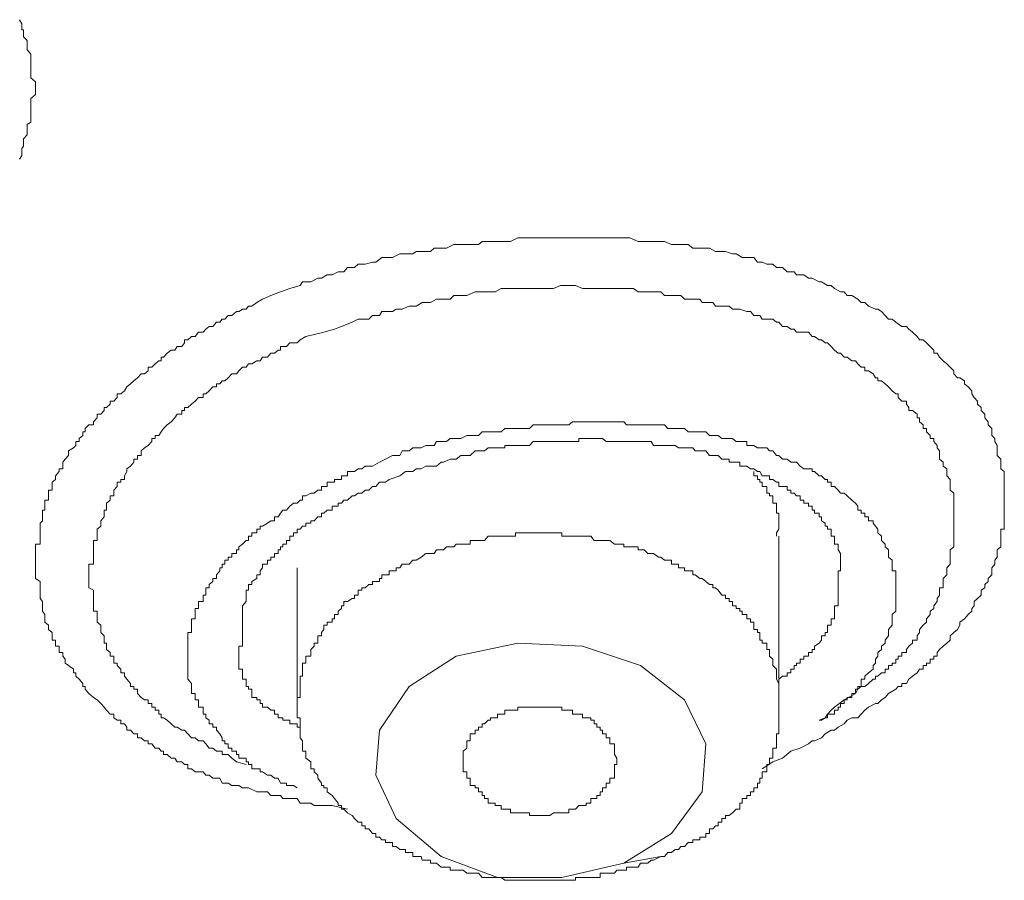
# Model space of a CAD drawing. Units: inches. Extents: x -283 to 915, y -794 to 61.
# Drawn here: x 57 to 65, y -182 to -175 of the extents above; entities that cross this region are included whole.
import ezdxf

# ---------------------------------------------------------------- set-up
doc = ezdxf.new("R2010")
doc.units = ezdxf.units.IN
doc.header["$MEASUREMENT"] = 0
doc.layers.add('图层 1', color=7, linetype='Continuous')

msp = doc.modelspace()

# ---------------------------------------------------------------- linework, layer by layer
at = {"layer": '图层 1', "color": 7, "lineweight": 9}
for points in [[(57.095, -175.2499), (57.1149, -175.2847), (57.1149, -175.3096), (57.1149, -175.3344), (57.1298, -175.3344), (57.1298, -175.3643), (57.1298, -175.3941), (57.1597, -175.4239), (57.1597, -175.4537), (57.1597, -175.4786), (57.1597, -175.5034), (57.1895, -175.5382), (57.1895, -175.5681), (57.1895, -175.5979), (57.1895, -175.6178), (57.1895, -175.6526), (57.1895, -175.6774), (57.1895, -175.7023), (57.1895, -175.7371), (57.2292, -175.7719), (57.2292, -175.7917), (57.2292, -175.8265), (57.2292, -175.8514), (57.2292, -175.8762), (57.1895, -175.911), (57.1895, -175.9409), (57.1895, -175.9657), (57.1895, -175.9955), (57.1895, -176.0254), (57.1895, -176.0502), (57.1895, -176.0701), (57.1895, -176.1099), (57.1597, -176.1297), (57.1597, -176.1546), (57.1597, -176.1894), (57.1597, -176.2142), (57.1298, -176.249), (57.1298, -176.2838), (57.1298, -176.3087), (57.1149, -176.3286), (57.1149, -176.3634), (57.1149, -176.3882), (57.095, -176.418)], [(59.2821, -177.5315), (59.3616, -177.5016), (59.4461, -177.4768), (59.466, -177.447), (59.5356, -177.447), (59.5953, -177.4171), (59.6251, -177.4171), (59.6748, -177.3873), (59.7146, -177.3873), (59.7643, -177.3625), (59.814, -177.3625), (59.8438, -177.3277), (59.9034, -177.3277), (59.9333, -177.2978), (59.9929, -177.2978), (60.0526, -177.2829), (60.0824, -177.2829), (60.1321, -177.2432), (60.1917, -177.2432), (60.2216, -177.2432), (60.2812, -177.2133), (60.3309, -177.2133), (60.3906, -177.2133), (60.4204, -177.1935), (60.4701, -177.1935), (60.5397, -177.1935), (60.5695, -177.1636), (60.6292, -177.1636), (60.6739, -177.1636), (60.7335, -177.1338), (60.7534, -177.1338), (60.8131, -177.1338), (60.8727, -177.1338), (60.9423, -177.1338), (60.9721, -177.109), (61.0218, -177.109), (61.0815, -177.109), (61.1312, -177.109), (61.161, -177.109), (61.2107, -177.109), (61.2704, -177.0791), (61.3399, -177.0791), (61.3996, -177.0791), (61.4294, -177.0791), (61.4692, -177.0791), (61.5388, -177.0791), (61.5885, -177.0791), (61.6282, -177.0791), (61.668, -177.0791), (61.7277, -177.0791), (61.7823, -177.0791), (61.8122, -177.0791), (61.8817, -177.0791), (61.9315, -177.0791), (61.9613, -177.0791), (62.011, -177.0791), (62.0806, -177.0791), (62.1303, -177.0791), (62.1601, -177.0791), (62.2098, -177.0791), (62.2794, -177.109), (62.2993, -177.109), (62.3589, -177.109), (62.4086, -177.109), (62.4683, -177.109), (62.4981, -177.109), (62.5578, -177.1338), (62.6174, -177.1338), (62.6373, -177.1338), (62.6969, -177.1338), (62.7367, -177.1636), (62.7963, -177.1636), (62.846, -177.1636), (62.8759, -177.1636), (62.9256, -177.1935), (62.9803, -177.1935), (63.0101, -177.1935), (63.0697, -177.2133), (63.0995, -177.2133), (63.1493, -177.2432), (63.189, -177.2432), (63.2487, -177.2432), (63.2785, -177.2829), (63.3183, -177.2829), (63.358, -177.2978), (63.4077, -177.2978), (63.4375, -177.3277), (63.4873, -177.3277), (63.527, -177.3625), (63.5867, -177.3625), (63.6066, -177.3873), (63.6662, -177.3873), (63.706, -177.4171), (63.7358, -177.4171), (63.7954, -177.447), (63.8153, -177.447), (63.865, -177.4768), (63.8948, -177.4768), (63.9247, -177.5016), (63.9744, -177.5315), (64.0042, -177.5315), (64.0291, -177.5613), (64.0688, -177.5613), (64.1185, -177.5911), (64.1483, -177.6209), (64.1782, -177.6209), (64.208, -177.6508), (64.2676, -177.6756), (64.2875, -177.6756), (64.3173, -177.6955), (64.3472, -177.7303), (64.377, -177.7601), (64.4068, -177.7601), (64.4366, -177.785), (64.4864, -177.8198), (64.5261, -177.8198), (64.546, -177.8446), (64.5758, -177.8695), (64.6156, -177.9043), (64.6355, -177.9341), (64.6653, -177.9341), (64.6951, -177.9589), (64.7249, -177.9888), (64.7548, -178.0186), (64.7548, -178.0434), (64.7846, -178.0434), (64.8045, -178.0782), (64.8343, -178.108), (64.8641, -178.1329), (64.8939, -178.1627), (64.9238, -178.1926), (64.9238, -178.2174), (64.9536, -178.2522), (64.9735, -178.2522), (65.0132, -178.2771), (65.0132, -178.3019), (65.0431, -178.3268), (65.0729, -178.3616), (65.0729, -178.3864), (65.0928, -178.4162), (65.1226, -178.4461), (65.1226, -178.4709), (65.1524, -178.5007), (65.1524, -178.5256), (65.1822, -178.5554), (65.1822, -178.5852), (65.2121, -178.62), (65.2121, -178.6449), (65.2419, -178.6747), (65.2419, -178.7045), (65.2419, -178.7343), (65.2667, -178.7592), (65.2667, -178.7841), (65.2866, -178.8188), (65.2866, -178.8387), (65.2866, -178.8636), (65.2866, -178.9033), (65.3164, -178.9332), (65.3164, -178.958), (65.3164, -178.9928), (65.3164, -179.0127), (65.3463, -179.0376), (65.3463, -179.0723), (65.3463, -179.1022), (65.3463, -179.127), (65.3463, -179.1618), (65.3463, -179.1916), (65.3463, -179.2165), (65.3463, -179.2414), (65.3463, -179.2761), (65.3463, -179.301), (65.3463, -179.3259), (65.3463, -179.3606), (65.3463, -179.3855), (65.3463, -179.4153), (65.3463, -179.4501), (65.3463, -179.47), (65.3463, -179.4949), (65.3463, -179.5197), (65.3164, -179.5197), (65.3164, -179.5495), (65.3164, -179.5794), (65.3164, -179.6141), (65.3164, -179.644), (65.3164, -179.6688), (65.2866, -179.6937), (65.2866, -179.7235), (65.2866, -179.7533), (65.2667, -179.7782), (65.2667, -179.813), (65.2419, -179.8428), (65.2419, -179.8676), (65.2419, -179.9024), (65.2121, -179.9323), (65.2121, -179.9571), (65.1822, -179.982), (65.1822, -180.0118), (65.1524, -180.0317), (65.1524, -180.0714), (65.1226, -180.1013), (65.0928, -180.1261), (65.0928, -180.1609), (65.0729, -180.1858), (65.0729, -180.2057), (65.0431, -180.2355), (65.0132, -180.2703), (64.9735, -180.3001), (64.9735, -180.3249), (64.9536, -180.3597), (64.9238, -180.3846), (64.8939, -180.4144), (64.8939, -180.4492), (64.8641, -180.4741), (64.8343, -180.4989), (64.8045, -180.5287), (64.7846, -180.5536), (64.7846, -180.5834), (64.7548, -180.5834), (64.7548, -180.6083), (64.7249, -180.6083), (64.7249, -180.6431), (64.6951, -180.6431), (64.6951, -180.6629), (64.6653, -180.6629), (64.6653, -180.6928), (64.6355, -180.6928), (64.6156, -180.7226), (64.5758, -180.7524), (64.546, -180.7773), (64.5261, -180.8121), (64.4864, -180.8121), (64.4864, -180.8369), (64.4565, -180.8369), (64.4366, -180.8618), (64.377, -180.8966), (64.3472, -180.9314), (64.3173, -180.9512), (64.2875, -180.9811), (64.2676, -180.9811), (64.208, -181.0109), (64.1782, -181.0357), (64.1483, -181.0705), (64.1185, -181.1004), (64.0688, -181.1004), (64.0291, -181.1202), (64.0042, -181.1501), (63.9545, -181.1799), (63.9247, -181.2047), (63.8948, -181.2047), (63.8451, -181.2346), (63.8153, -181.2694), (63.7557, -181.2942), (63.7358, -181.2942), (63.706, -181.3191), (63.6364, -181.3539), (63.5568, -181.3787), (63.4873, -181.4384), (63.4077, -181.4682), (63.3183, -181.5278)], [(59.4958, -177.9043), (59.645, -177.8695), (59.7344, -177.8446), (59.7941, -177.8198), (59.8836, -177.785), (59.9333, -177.7601), (60.0227, -177.7601), (60.0526, -177.7303), (60.1122, -177.7303), (60.1321, -177.6955), (60.1619, -177.6955), (60.2216, -177.6955), (60.2514, -177.6756), (60.2812, -177.6756), (60.3011, -177.6756), (60.3607, -177.6508), (60.3906, -177.6508), (60.4204, -177.6508), (60.4701, -177.6209), (60.4999, -177.6209), (60.5397, -177.6209), (60.5894, -177.5911), (60.6292, -177.5911), (60.649, -177.5911), (60.7037, -177.5911), (60.7335, -177.5613), (60.7932, -177.5613), (60.8131, -177.5613), (60.8429, -177.5613), (60.9125, -177.5315), (60.9423, -177.5315), (60.9721, -177.5315), (61.0218, -177.5315), (61.0417, -177.5315), (61.0815, -177.5315), (61.1312, -177.5016), (61.161, -177.5016), (61.2107, -177.5016), (61.2505, -177.5016), (61.2704, -177.5016), (61.3399, -177.5016), (61.3698, -177.5016), (61.4294, -177.5016), (61.4493, -177.5016), (61.4692, -177.5016), (61.5388, -177.5016), (61.5686, -177.5016), (61.6282, -177.4768), (61.6382, -177.4768), (61.668, -177.4768), (61.7277, -177.4768), (61.7525, -177.4768), (61.8122, -177.5016), (61.842, -177.5016), (61.8817, -177.5016), (61.9315, -177.5016), (61.9613, -177.5016), (61.9812, -177.5016), (62.0408, -177.5016), (62.0806, -177.5016), (62.1303, -177.5016), (62.1601, -177.5016), (62.18, -177.5016), (62.2396, -177.5016), (62.2794, -177.5315), (62.2993, -177.5315), (62.3589, -177.5315), (62.3887, -177.5315), (62.4086, -177.5315), (62.4683, -177.5315), (62.4981, -177.5613), (62.5279, -177.5613), (62.5876, -177.5613), (62.6174, -177.5613), (62.6373, -177.5613), (62.6671, -177.5911), (62.7367, -177.5911), (62.7566, -177.5911), (62.7963, -177.5911), (62.8162, -177.6209), (62.8759, -177.6209), (62.9057, -177.6209), (62.9256, -177.6508), (62.9504, -177.6508), (63.0101, -177.6508), (63.0399, -177.6508), (63.0697, -177.6756), (63.0995, -177.6756), (63.1294, -177.6756), (63.189, -177.6955), (63.2188, -177.6955), (63.2487, -177.7303), (63.2785, -177.7303), (63.2984, -177.7303), (63.3183, -177.7601), (63.3779, -177.7601), (63.4077, -177.7601), (63.4375, -177.785), (63.4574, -177.785), (63.4873, -177.8198), (63.527, -177.8198), (63.5568, -177.8446), (63.5867, -177.8446), (63.6066, -177.8695), (63.6364, -177.8695), (63.706, -177.8695), (63.7358, -177.9043), (63.7557, -177.9043), (63.7954, -177.9341), (63.8153, -177.9341), (63.8451, -177.9589), (63.865, -177.9589), (63.8948, -177.9888), (63.9247, -178.0186), (63.9545, -178.0434), (63.9744, -178.0434), (64.0042, -178.0782), (64.0291, -178.0782), (64.0688, -178.108), (64.0986, -178.108), (64.1185, -178.1329), (64.1483, -178.1627), (64.1782, -178.1627), (64.1782, -178.1926), (64.208, -178.1926), (64.2478, -178.2174), (64.2676, -178.2522), (64.2875, -178.2522), (64.2875, -178.2771), (64.3173, -178.2771), (64.3472, -178.3019), (64.377, -178.3268), (64.4068, -178.3616), (64.4366, -178.3864), (64.4565, -178.3864), (64.4565, -178.4162), (64.4864, -178.4461), (64.5261, -178.4461), (64.5261, -178.4709), (64.546, -178.5007), (64.546, -178.5256), (64.5758, -178.5256), (64.6156, -178.5554), (64.6156, -178.5852), (64.6355, -178.5852), (64.6355, -178.62), (64.6653, -178.6449), (64.6653, -178.6747), (64.6951, -178.6747), (64.6951, -178.7045), (64.7249, -178.7343), (64.7249, -178.7592), (64.7548, -178.7592), (64.7548, -178.7841), (64.7846, -178.8188), (64.7846, -178.8387), (64.8045, -178.8636), (64.8045, -178.9033), (64.8045, -178.9332), (64.8343, -178.958), (64.8343, -178.9928), (64.8641, -179.0127), (64.8641, -179.0376), (64.8641, -179.0723), (64.8939, -179.1022), (64.8939, -179.127), (64.8939, -179.1618), (64.8939, -179.1916), (64.9238, -179.2165), (64.9238, -179.2414), (64.9238, -179.2761), (64.9238, -179.301), (64.9238, -179.3259), (64.9238, -179.3606), (64.9238, -179.3855), (64.9238, -179.4153), (64.9238, -179.4501), (64.9238, -179.47), (64.9238, -179.4949), (64.9238, -179.5197), (64.9238, -179.5495), (64.9238, -179.5794), (64.9238, -179.6141), (64.9238, -179.644), (64.9238, -179.6688), (64.8939, -179.6937), (64.8939, -179.7235), (64.8939, -179.7533), (64.8939, -179.7782), (64.8939, -179.813), (64.8641, -179.8428), (64.8641, -179.8676), (64.8641, -179.9024), (64.8343, -179.9323), (64.8343, -179.9571), (64.8343, -179.982), (64.8343, -180.0118), (64.8045, -180.0118), (64.8045, -180.0317), (64.8045, -180.0714), (64.7846, -180.1013), (64.7846, -180.1261), (64.7548, -180.1609), (64.7548, -180.1858), (64.7249, -180.2057), (64.7249, -180.2355), (64.6951, -180.2703), (64.6951, -180.3001), (64.6653, -180.3249), (64.6355, -180.3597), (64.6355, -180.3846), (64.6156, -180.4144), (64.6156, -180.4492), (64.5758, -180.4492), (64.5758, -180.4741), (64.546, -180.4989), (64.5261, -180.5287), (64.5261, -180.5536), (64.4864, -180.5536), (64.4864, -180.5834), (64.4565, -180.5834), (64.4565, -180.6083), (64.4366, -180.6083), (64.4366, -180.6431), (64.4068, -180.6431), (64.4068, -180.6629), (64.377, -180.6629), (64.377, -180.6928), (64.3472, -180.6928), (64.3472, -180.7226), (64.3173, -180.7226), (64.2875, -180.7524), (64.2676, -180.7524), (64.2676, -180.7773), (64.2478, -180.7773), (64.208, -180.8121), (64.1782, -180.8369), (64.1483, -180.8369), (64.1185, -180.8618), (64.0986, -180.8966), (64.0688, -180.8966)], [(59.8438, -181.8658), (59.7146, -181.836), (59.645, -181.836), (59.5654, -181.836), (59.5356, -181.8161), (59.4958, -181.8161), (59.466, -181.8161), (59.4461, -181.8161), (59.4213, -181.7764), (59.3915, -181.7764), (59.3318, -181.7764), (59.302, -181.7764), (59.2821, -181.7515), (59.2622, -181.7515), (59.2324, -181.7515), (59.2026, -181.7515), (59.1728, -181.7217), (59.133, -181.7217), (59.1131, -181.7217), (59.0833, -181.7217), (59.0137, -181.6869), (58.9938, -181.6869), (58.964, -181.6869), (58.9342, -181.667), (58.9143, -181.667), (58.8745, -181.667), (58.8447, -181.6471), (58.8149, -181.6471), (58.795, -181.6471), (58.7751, -181.6074), (58.7453, -181.6074), (58.7155, -181.6074), (58.6856, -181.5825), (58.6558, -181.5825), (58.6359, -181.5527), (58.5962, -181.5527), (58.5663, -181.5527), (58.5365, -181.5278), (58.5067, -181.5278), (58.5067, -181.493), (58.4769, -181.493), (58.457, -181.4682), (58.4172, -181.4682), (58.3973, -181.4384), (58.3675, -181.4384), (58.3327, -181.4085), (58.3029, -181.4085), (58.3029, -181.3787), (58.283, -181.3787), (58.2631, -181.3539), (58.2333, -181.3539), (58.2035, -181.3191), (58.1737, -181.3191), (58.1737, -181.2942), (58.1438, -181.2942), (58.114, -181.2694), (58.0842, -181.2694), (58.0842, -181.2346), (58.0544, -181.2346), (58.0245, -181.2047), (57.9947, -181.2047), (57.9947, -181.1799), (57.9748, -181.1501), (57.945, -181.1501), (57.945, -181.1202), (57.9152, -181.1202), (57.8854, -181.1004), (57.8854, -181.0705), (57.8555, -181.0705), (57.8257, -181.0357), (57.8058, -181.0109), (57.776, -180.9811), (57.7462, -180.9512), (57.7164, -180.9314), (57.6766, -180.8966), (57.6468, -180.8618), (57.6468, -180.8369), (57.6269, -180.8369), (57.6269, -180.8121), (57.5971, -180.7773), (57.5672, -180.7524), (57.5672, -180.7226), (57.5474, -180.7226), (57.5474, -180.6928), (57.5076, -180.6629), (57.4778, -180.6431), (57.4778, -180.6083), (57.4579, -180.5834), (57.4579, -180.5536), (57.4281, -180.5536), (57.4281, -180.5287), (57.4281, -180.4989), (57.3982, -180.4989), (57.3982, -180.4741), (57.3982, -180.4492), (57.3684, -180.4492), (57.3684, -180.4144), (57.3684, -180.3846), (57.3386, -180.3597), (57.3386, -180.3249), (57.3088, -180.3001), (57.3088, -180.2703), (57.3088, -180.2355), (57.2889, -180.2057), (57.2889, -180.1858), (57.2889, -180.1609), (57.2889, -180.1261), (57.269, -180.1013), (57.269, -180.0714), (57.269, -180.0317), (57.269, -180.0118), (57.269, -179.982), (57.269, -179.9571), (57.2292, -179.9323), (57.2292, -179.9024), (57.2292, -179.8676), (57.2292, -179.8428), (57.2292, -179.813), (57.2292, -179.7782), (57.2292, -179.7533), (57.2292, -179.7235), (57.2292, -179.6937), (57.2292, -179.6688), (57.2292, -179.644), (57.269, -179.644), (57.269, -179.6141), (57.269, -179.5794), (57.269, -179.5495), (57.269, -179.5197), (57.269, -179.4949), (57.269, -179.47), (57.2889, -179.4501), (57.2889, -179.4153), (57.2889, -179.3855), (57.2889, -179.3606), (57.3088, -179.3606), (57.3088, -179.3259), (57.3088, -179.301), (57.3088, -179.2761), (57.3386, -179.2761), (57.3386, -179.2414), (57.3386, -179.2165), (57.3386, -179.1916), (57.3684, -179.1916), (57.3684, -179.1618), (57.3684, -179.127), (57.3982, -179.1022), (57.3982, -179.0723), (57.4281, -179.0376), (57.4281, -179.0127), (57.4579, -179.0127), (57.4579, -178.9928), (57.4579, -178.958), (57.4778, -178.9332), (57.5076, -178.9033), (57.5076, -178.8636), (57.5474, -178.8387), (57.5672, -178.8188), (57.5672, -178.7841), (57.5971, -178.7841), (57.5971, -178.7592), (57.6269, -178.7343), (57.6269, -178.7045), (57.6468, -178.7045), (57.6468, -178.6747), (57.6766, -178.6449), (57.7164, -178.6449), (57.7164, -178.62), (57.7462, -178.5852), (57.7462, -178.5554), (57.776, -178.5554), (57.8058, -178.5256), (57.8058, -178.5007), (57.8257, -178.5007), (57.8555, -178.4709), (57.8555, -178.4461), (57.8854, -178.4461), (57.9152, -178.4162), (57.9152, -178.3864), (57.945, -178.3864), (57.9748, -178.3616), (57.9947, -178.3268), (58.0245, -178.3019), (58.0544, -178.2771), (58.0842, -178.2522), (58.114, -178.2174), (58.1438, -178.2174), (58.1737, -178.1926), (58.1737, -178.1627), (58.2035, -178.1627), (58.2333, -178.1329), (58.2631, -178.108), (58.283, -178.108), (58.283, -178.0782), (58.3029, -178.0782), (58.3327, -178.0434), (58.3675, -178.0186), (58.3973, -178.0186), (58.4172, -177.9888), (58.457, -177.9888), (58.4769, -177.9589), (58.4769, -177.9341), (58.5067, -177.9341), (58.5365, -177.9043), (58.5663, -177.9043), (58.5962, -177.8695), (58.6359, -177.8695), (58.6558, -177.8446), (58.6856, -177.8198), (58.7155, -177.8198), (58.7453, -177.785), (58.7751, -177.785), (58.795, -177.7601), (58.8149, -177.7601), (58.8447, -177.7303), (58.8745, -177.7303), (58.9143, -177.6955), (58.9342, -177.6955), (58.964, -177.6756), (58.9938, -177.6756), (59.0137, -177.6508), (59.0435, -177.6508), (59.0833, -177.6209), (59.133, -177.5911), (59.2026, -177.5613), (59.2821, -177.5315)], [(58.9938, -181.493), (58.9143, -181.4682), (58.8745, -181.4384), (58.8447, -181.4085), (58.795, -181.4085), (58.795, -181.3787), (58.7751, -181.3787), (58.7453, -181.3787), (58.7155, -181.3539), (58.6856, -181.3539), (58.6558, -181.3191), (58.6359, -181.2942), (58.5962, -181.2942), (58.5663, -181.2694), (58.5365, -181.2694), (58.5067, -181.2346), (58.4769, -181.2047), (58.457, -181.2047), (58.4172, -181.1799), (58.3973, -181.1799), (58.3675, -181.1501), (58.3327, -181.1202), (58.3029, -181.1004), (58.283, -181.1004), (58.283, -181.0705), (58.2631, -181.0705), (58.2631, -181.0357), (58.2333, -181.0357), (58.2333, -181.0109), (58.2035, -181.0109), (58.2035, -180.9811), (58.1737, -180.9811), (58.1737, -180.9512), (58.1438, -180.9512), (58.114, -180.9314), (58.0842, -180.8966), (58.0842, -180.8618), (58.0544, -180.8618), (58.0544, -180.8369), (58.0245, -180.8369), (58.0245, -180.8121), (57.9947, -180.7773), (57.9748, -180.7524), (57.9748, -180.7226), (57.945, -180.7226), (57.945, -180.6928), (57.9152, -180.6629), (57.9152, -180.6431), (57.8854, -180.6431), (57.8854, -180.6083), (57.8854, -180.5834), (57.8555, -180.5834), (57.8555, -180.5536), (57.8257, -180.5287), (57.8257, -180.4989), (57.8257, -180.4741), (57.8058, -180.4741), (57.8058, -180.4492), (57.8058, -180.4144), (57.776, -180.3846), (57.776, -180.3597), (57.776, -180.3249), (57.7462, -180.3001), (57.7462, -180.2703), (57.7462, -180.2355), (57.7462, -180.2057), (57.7164, -180.2057), (57.7164, -180.1858), (57.7164, -180.1609), (57.7164, -180.1261), (57.7164, -180.1013), (57.7164, -180.0714), (57.7164, -180.0317), (57.6766, -180.0118), (57.6766, -179.982), (57.6766, -179.9571), (57.6766, -179.9323), (57.6766, -179.9024), (57.6766, -179.8676), (57.6766, -179.8428), (57.6766, -179.813), (57.7164, -179.813), (57.7164, -179.7782), (57.7164, -179.7533), (57.7164, -179.7235), (57.7164, -179.6937), (57.7164, -179.6688), (57.7164, -179.644), (57.7164, -179.6141), (57.7462, -179.6141), (57.7462, -179.5794), (57.7462, -179.5495), (57.7462, -179.5197), (57.776, -179.4949), (57.776, -179.47), (57.776, -179.4501), (57.8058, -179.4153), (57.8058, -179.3855), (57.8058, -179.3606), (57.8257, -179.3606), (57.8257, -179.3259), (57.8257, -179.301), (57.8555, -179.2761), (57.8555, -179.2414), (57.8854, -179.2414), (57.8854, -179.2165), (57.8854, -179.1916), (57.9152, -179.1618), (57.9152, -179.127), (57.945, -179.127), (57.945, -179.1022), (57.9748, -179.1022), (57.9748, -179.0723), (57.9947, -179.0376), (57.9947, -179.0127), (58.0245, -178.9928), (58.0544, -178.958), (58.0544, -178.9332), (58.0842, -178.9332), (58.0842, -178.9033), (58.114, -178.9033), (58.114, -178.8636), (58.1438, -178.8387), (58.1737, -178.8188), (58.2035, -178.7841), (58.2035, -178.7592), (58.2333, -178.7592), (58.2333, -178.7343), (58.2631, -178.7343), (58.283, -178.7045), (58.3029, -178.6747), (58.3327, -178.6449), (58.3675, -178.62), (58.3973, -178.5852), (58.4172, -178.5554), (58.457, -178.5554), (58.457, -178.5256), (58.4769, -178.5256), (58.4769, -178.5007), (58.5067, -178.5007), (58.5365, -178.4709), (58.5663, -178.4461), (58.5962, -178.4162), (58.6359, -178.4162), (58.6359, -178.3864), (58.6558, -178.3864), (58.6856, -178.3616), (58.7155, -178.3268), (58.7453, -178.3268), (58.7453, -178.3019), (58.7751, -178.3019), (58.795, -178.2771), (58.8149, -178.2771), (58.8447, -178.2522), (58.8745, -178.2174), (58.9143, -178.2174), (58.9342, -178.1926), (58.964, -178.1627), (58.9938, -178.1627), (59.0137, -178.1329), (59.0435, -178.1329), (59.0833, -178.108), (59.1131, -178.108), (59.133, -178.0782), (59.1728, -178.0782), (59.2026, -178.0434), (59.2324, -178.0434), (59.2622, -178.0186), (59.2821, -178.0186), (59.2821, -177.9888), (59.302, -177.9888), (59.3318, -177.9888), (59.3616, -177.9589), (59.3915, -177.9589), (59.4213, -177.9589), (59.4461, -177.9341), (59.4958, -177.9043)], [(63.7954, -181.1202), (63.8153, -181.1202), (63.8451, -181.1004), (63.865, -181.1004), (63.865, -181.0705), (63.8948, -181.0705), (63.9247, -181.0705), (63.9247, -181.0357), (63.9545, -181.0357), (63.9545, -181.0109), (63.9744, -181.0109), (63.9744, -180.9811), (64.0042, -180.9811), (64.0042, -180.9512), (64.0291, -180.9512), (64.0291, -180.9314), (64.0688, -180.9314), (64.0688, -180.8966), (64.0986, -180.8966), (64.0986, -180.8618), (64.1185, -180.8618), (64.1185, -180.8369), (64.1483, -180.8369), (64.1483, -180.8121), (64.1483, -180.7773), (64.1782, -180.7773), (64.1782, -180.7524), (64.208, -180.7226), (64.2478, -180.6928), (64.2478, -180.6629), (64.2676, -180.6431), (64.2676, -180.6083), (64.2875, -180.5834), (64.2875, -180.5536), (64.3173, -180.5287), (64.3173, -180.4989), (64.3472, -180.4741), (64.3472, -180.4492), (64.377, -180.4144), (64.377, -180.3846), (64.377, -180.3597), (64.4068, -180.3249), (64.4068, -180.3001), (64.4068, -180.2703), (64.4068, -180.2355), (64.4366, -180.2057), (64.4366, -180.1858), (64.4366, -180.1609), (64.4366, -180.1261), (64.4366, -180.1013), (64.4366, -180.0714), (64.4366, -180.0317), (64.4366, -180.0118), (64.4366, -179.982), (64.4366, -179.9571), (64.4366, -179.9323), (64.4366, -179.9024), (64.4366, -179.8676), (64.4068, -179.8676), (64.4068, -179.8428), (64.4068, -179.813), (64.4068, -179.7782), (64.377, -179.7533), (64.377, -179.7235), (64.377, -179.6937), (64.3472, -179.6688), (64.3472, -179.644), (64.3173, -179.6141), (64.3173, -179.5794), (64.2875, -179.5495), (64.2875, -179.5197), (64.2676, -179.4949), (64.2478, -179.47), (64.2478, -179.4501), (64.208, -179.4501), (64.208, -179.4153), (64.1782, -179.4153), (64.1782, -179.3855), (64.1483, -179.3855), (64.1483, -179.3606), (64.1185, -179.3606), (64.1185, -179.3259), (64.0986, -179.301), (64.0688, -179.2761), (64.0291, -179.2414), (64.0042, -179.2165), (63.9744, -179.2165), (63.9545, -179.1916), (63.9247, -179.1618), (63.8948, -179.1618), (63.8948, -179.127), (63.865, -179.127), (63.865, -179.1022), (63.8451, -179.1022), (63.8153, -179.0723), (63.7954, -179.0723), (63.7557, -179.0376), (63.7358, -179.0376), (63.7358, -179.0127), (63.706, -179.0127), (63.6662, -179.0127), (63.6364, -178.9928), (63.6066, -178.958), (63.5867, -178.958), (63.5568, -178.958), (63.527, -178.9332), (63.4873, -178.9332), (63.4574, -178.9033), (63.4375, -178.9033), (63.4077, -178.8636), (63.3779, -178.8636), (63.358, -178.8387), (63.3183, -178.8387), (63.2984, -178.8387), (63.2785, -178.8387), (63.2487, -178.8188), (63.2188, -178.8188), (63.189, -178.8188), (63.189, -178.7841), (63.1493, -178.7841), (63.1294, -178.7841), (63.0995, -178.7841), (63.0697, -178.7592), (63.0399, -178.7592), (63.0101, -178.7592), (62.9803, -178.7592), (62.9504, -178.7343), (62.9256, -178.7343), (62.9057, -178.7343), (62.8759, -178.7343), (62.846, -178.7045), (62.8162, -178.7045), (62.7963, -178.7045), (62.7566, -178.7045), (62.7367, -178.7045), (62.6969, -178.7045), (62.6671, -178.6747), (62.6373, -178.6747), (62.6174, -178.6747), (62.5876, -178.6747), (62.5578, -178.6747), (62.5279, -178.6747), (62.4981, -178.6449), (62.4683, -178.6449), (62.4484, -178.6449), (62.3887, -178.6449), (62.3589, -178.6449), (62.3291, -178.6449), (62.2993, -178.6449), (62.2794, -178.6449), (62.2396, -178.6449), (62.2098, -178.6449), (62.18, -178.6449), (62.1601, -178.62), (62.1303, -178.62), (62.1005, -178.62), (62.0806, -178.62), (62.011, -178.62), (61.9812, -178.62), (61.9613, -178.62), (61.9315, -178.62), (61.9116, -178.62), (61.8817, -178.62), (61.842, -178.62), (61.8122, -178.62), (61.7525, -178.62), (61.7277, -178.62), (61.6978, -178.6449), (61.668, -178.6449), (61.6382, -178.6449), (61.6282, -178.6449), (61.5885, -178.6449), (61.5686, -178.6449), (61.499, -178.6449), (61.4692, -178.6449), (61.4493, -178.6449), (61.4294, -178.6449), (61.3996, -178.6449), (61.3698, -178.6747), (61.3399, -178.6747), (61.2704, -178.6747), (61.2505, -178.6747), (61.2107, -178.6747), (61.1908, -178.6747), (61.161, -178.6747), (61.1312, -178.7045), (61.1014, -178.7045), (61.0417, -178.7045), (61.0218, -178.7045), (60.992, -178.7045), (60.9721, -178.7045), (60.9423, -178.7343), (60.9125, -178.7343), (60.8727, -178.7343), (60.8429, -178.7343), (60.7932, -178.7592), (60.7534, -178.7592), (60.7335, -178.7592), (60.7037, -178.7592), (60.6739, -178.7841), (60.649, -178.7841), (60.6292, -178.7841), (60.5894, -178.7841), (60.5695, -178.8188), (60.5397, -178.8188), (60.4999, -178.8188), (60.4601, -178.8387), (60.4204, -178.8387), (60.3906, -178.8387), (60.3607, -178.8636), (60.3309, -178.8636), (60.3011, -178.8636), (60.2812, -178.9033), (60.2514, -178.9033), (60.2216, -178.9033), (60.1619, -178.9332), (60.1122, -178.958), (60.0526, -178.9928), (59.9929, -178.9928)], [(60.1917, -179.1022), (60.2812, -179.0723), (60.3309, -179.0376), (60.3906, -179.0376), (60.4204, -179.0127), (60.4601, -179.0127), (60.4999, -178.9928), (60.5397, -178.9928), (60.5894, -178.9928), (60.6292, -178.958), (60.649, -178.958), (60.7037, -178.9332), (60.7335, -178.9332), (60.7534, -178.9332), (60.7932, -178.9033), (60.8131, -178.9033), (60.8429, -178.9033), (60.8727, -178.9033), (60.9125, -178.8636), (60.9423, -178.8636), (60.9721, -178.8636), (60.992, -178.8636), (61.0218, -178.8387), (61.0417, -178.8387), (61.0815, -178.8387), (61.1014, -178.8387), (61.1312, -178.8387), (61.161, -178.8387), (61.161, -178.8188), (61.1908, -178.8188), (61.2107, -178.8188), (61.2505, -178.8188), (61.2704, -178.8188), (61.2902, -178.8188), (61.3399, -178.8188), (61.3698, -178.8188), (61.3996, -178.7841), (61.4294, -178.7841), (61.4493, -178.7841), (61.4692, -178.7841), (61.499, -178.7841), (61.5388, -178.7841), (61.5686, -178.7841), (61.5885, -178.7841), (61.6282, -178.7841), (61.6382, -178.7841), (61.668, -178.7841), (61.6978, -178.7841), (61.7277, -178.7841), (61.7525, -178.7841), (61.7823, -178.7841), (61.7823, -178.7592), (61.8122, -178.7592), (61.842, -178.7592), (61.8817, -178.7592), (61.9116, -178.7592), (61.9315, -178.7592), (61.9613, -178.7592), (61.9812, -178.7592), (62.011, -178.7841), (62.0408, -178.7841), (62.0806, -178.7841), (62.1005, -178.7841), (62.1303, -178.7841), (62.1601, -178.7841), (62.18, -178.7841), (62.2098, -178.7841), (62.2396, -178.7841), (62.2794, -178.7841), (62.2993, -178.7841), (62.3291, -178.7841), (62.3589, -178.7841), (62.3887, -178.7841), (62.4086, -178.8188), (62.4484, -178.8188), (62.4683, -178.8188), (62.4981, -178.8188), (62.5279, -178.8188), (62.5578, -178.8188), (62.5876, -178.8188), (62.6174, -178.8387), (62.6373, -178.8387), (62.6671, -178.8387), (62.6969, -178.8387), (62.7367, -178.8387), (62.7566, -178.8636), (62.7963, -178.8636), (62.8162, -178.8636), (62.846, -178.8636), (62.8759, -178.9033), (62.9057, -178.9033), (62.9256, -178.9033), (62.9504, -178.9033), (62.9803, -178.9332), (63.0101, -178.9332), (63.0399, -178.9332), (63.0399, -178.958), (63.0697, -178.958), (63.0995, -178.958), (63.1294, -178.958), (63.1294, -178.9928), (63.1493, -178.9928), (63.189, -178.9928), (63.2188, -179.0127), (63.2487, -179.0127), (63.2785, -179.0376), (63.2984, -179.0376), (63.3183, -179.0723), (63.358, -179.0723), (63.3779, -179.0723), (63.3779, -179.1022), (63.4077, -179.1022), (63.4375, -179.127), (63.4574, -179.127), (63.4574, -179.1618), (63.4873, -179.1618), (63.527, -179.1618), (63.527, -179.1916), (63.5568, -179.1916), (63.5568, -179.2165), (63.5867, -179.2165), (63.6066, -179.2414), (63.6364, -179.2414), (63.6364, -179.2761), (63.6662, -179.2761), (63.6662, -179.301), (63.706, -179.301), (63.706, -179.3259), (63.7358, -179.3259), (63.7358, -179.3606), (63.7557, -179.3606), (63.7557, -179.3855), (63.7954, -179.3855), (63.7954, -179.4153), (63.8153, -179.4153), (63.8153, -179.4501), (63.8451, -179.47), (63.8451, -179.4949), (63.865, -179.4949), (63.865, -179.5197), (63.8948, -179.5197), (63.8948, -179.5495), (63.8948, -179.5794), (63.9247, -179.5794), (63.9247, -179.6141), (63.9247, -179.644), (63.9545, -179.644), (63.9545, -179.6688), (63.9545, -179.6937), (63.9744, -179.7235), (63.9744, -179.7533), (63.9744, -179.7782), (63.9744, -179.813), (63.9744, -179.8428), (63.9744, -179.8676), (63.9545, -179.8676), (63.9545, -179.9024), (63.9545, -179.9323)], [(59.9929, -178.9928), (59.9631, -179.0127), (59.9333, -179.0127), (59.9034, -179.0376), (59.8836, -179.0376), (59.8438, -179.0376), (59.8438, -179.0723), (59.814, -179.0723), (59.7941, -179.0723), (59.7941, -179.1022), (59.7643, -179.1022), (59.7344, -179.1022), (59.7344, -179.127), (59.7146, -179.127), (59.6748, -179.127), (59.6748, -179.1618), (59.645, -179.1618), (59.6251, -179.1618), (59.6251, -179.1916), (59.5953, -179.1916), (59.5654, -179.2165), (59.5356, -179.2165), (59.4958, -179.2414), (59.466, -179.2414), (59.466, -179.2761), (59.4461, -179.2761), (59.4213, -179.301), (59.3915, -179.301), (59.3616, -179.3259), (59.3318, -179.3606), (59.302, -179.3606), (59.2821, -179.3855), (59.2622, -179.4153), (59.2324, -179.4153), (59.2324, -179.4501), (59.2026, -179.4501), (59.1728, -179.47), (59.133, -179.4949), (59.1131, -179.4949), (59.1131, -179.5197), (59.0833, -179.5197), (59.0833, -179.5495), (59.0435, -179.5495), (59.0435, -179.5794), (59.0137, -179.5794), (59.0137, -179.6141), (58.9938, -179.6141), (58.964, -179.644), (58.9342, -179.6688), (58.9342, -179.6937), (58.9143, -179.6937), (58.9143, -179.7235), (58.8745, -179.7235), (58.8745, -179.7533), (58.8447, -179.7533), (58.8447, -179.7782), (58.8149, -179.7782), (58.8149, -179.813), (58.795, -179.813), (58.795, -179.8428), (58.7751, -179.8428), (58.7751, -179.8676), (58.7453, -179.9024), (58.7453, -179.9323), (58.7155, -179.9323), (58.7155, -179.9571), (58.6856, -179.982), (58.6856, -180.0118), (58.6558, -180.0118), (58.6558, -180.0317), (58.6558, -180.0714), (58.6359, -180.0714), (58.6359, -180.1013), (58.6359, -180.1261), (58.5962, -180.1261), (58.5962, -180.1609), (58.5962, -180.1858), (58.5663, -180.1858), (58.5663, -180.2057), (58.5663, -180.2355), (58.5663, -180.2703), (58.5365, -180.2703), (58.5365, -180.3001), (58.5365, -180.3249), (58.5365, -180.3597), (58.5365, -180.3846), (58.5067, -180.3846), (58.5067, -180.4144), (58.5067, -180.4492), (58.5067, -180.4741), (58.5067, -180.4989), (58.5067, -180.5287), (58.5067, -180.5536), (58.5067, -180.5834), (58.5067, -180.6083), (58.5067, -180.6431), (58.5067, -180.6629), (58.5067, -180.6928), (58.5067, -180.7226), (58.5067, -180.7524), (58.5067, -180.7773), (58.5365, -180.8121), (58.5365, -180.8369), (58.5365, -180.8618), (58.5365, -180.8966), (58.5663, -180.8966), (58.5663, -180.9314), (58.5663, -180.9512), (58.5962, -180.9512), (58.5962, -180.9811), (58.5962, -181.0109), (58.6359, -181.0109), (58.6359, -181.0357), (58.6359, -181.0705), (58.6558, -181.0705), (58.6558, -181.1004), (58.6856, -181.1202), (58.6856, -181.1501), (58.7155, -181.1501), (58.7155, -181.1799), (58.7453, -181.1799), (58.7453, -181.2047), (58.7751, -181.2346), (58.795, -181.2694)], [(63.4375, -179.5794), (63.4375, -179.5495), (63.4574, -179.5197), (63.4574, -179.4949), (63.4574, -179.47), (63.4574, -179.4501), (63.4574, -179.4153), (63.4574, -179.3855), (63.4375, -179.3855), (63.4375, -179.3606), (63.4375, -179.3259), (63.4375, -179.301), (63.4077, -179.301), (63.4077, -179.2761), (63.4077, -179.2414), (63.3779, -179.2414), (63.3779, -179.2165), (63.358, -179.2165), (63.358, -179.1916), (63.358, -179.1618), (63.3183, -179.1618), (63.3183, -179.127), (63.2984, -179.127), (63.2984, -179.1022), (63.2785, -179.1022), (63.2785, -179.0723), (63.2487, -179.0723), (63.2487, -179.0376)], [(58.964, -180.4144), (58.964, -180.3846), (58.964, -180.3597), (58.964, -180.3249), (58.964, -180.3001), (58.964, -180.2703), (58.964, -180.2355), (58.964, -180.2057), (58.964, -180.1858), (58.964, -180.1609), (58.9938, -180.1261), (58.9938, -180.1013), (58.9938, -180.0714), (58.9938, -180.0317), (59.0137, -180.0317), (59.0137, -180.0118), (59.0137, -179.982), (59.0435, -179.982), (59.0435, -179.9571), (59.0833, -179.9323), (59.0833, -179.9024), (59.1131, -179.9024), (59.1131, -179.8676), (59.133, -179.8428), (59.133, -179.813), (59.1728, -179.813), (59.1728, -179.7782), (59.2026, -179.7782), (59.2026, -179.7533), (59.2324, -179.7533), (59.2324, -179.7235), (59.2622, -179.7235), (59.2622, -179.6937), (59.2821, -179.6937), (59.2821, -179.6688), (59.302, -179.6688), (59.302, -179.644), (59.3318, -179.644), (59.3318, -179.6141), (59.3616, -179.6141), (59.3616, -179.5794), (59.3915, -179.5794), (59.3915, -179.5495), (59.4213, -179.5495), (59.4213, -179.5197), (59.4461, -179.5197), (59.466, -179.4949), (59.4958, -179.4949), (59.4958, -179.47), (59.5356, -179.47), (59.5356, -179.4501), (59.5654, -179.4501), (59.5953, -179.4153), (59.6251, -179.4153), (59.6251, -179.3855), (59.645, -179.3855), (59.6748, -179.3606), (59.7146, -179.3606), (59.7146, -179.3259), (59.7344, -179.3259), (59.7643, -179.3259), (59.7643, -179.301), (59.7941, -179.301), (59.814, -179.2761), (59.8438, -179.2761), (59.8836, -179.2414), (59.9034, -179.2414), (59.9333, -179.2165), (59.9631, -179.2165), (59.9929, -179.1916), (60.0227, -179.1916), (60.0526, -179.1618), (60.0824, -179.1618), (60.1122, -179.127), (60.1619, -179.127), (60.1917, -179.1022)], [(63.4574, -181.0109), (63.4574, -180.9811), (63.4574, -180.9512), (63.4574, -180.9314), (63.4574, -180.8966), (63.4574, -180.8618), (63.4574, -180.8369), (63.4574, -180.8121), (63.4375, -180.7773), (63.4375, -180.7524), (63.4375, -180.7226), (63.4375, -180.6928), (63.4077, -180.6629), (63.4077, -180.6431), (63.4077, -180.6083), (63.3779, -180.5834), (63.3779, -180.5536), (63.3779, -180.5287), (63.358, -180.5287), (63.358, -180.4989), (63.358, -180.4741), (63.3183, -180.4741), (63.3183, -180.4492), (63.2984, -180.4492), (63.2984, -180.4144), (63.2984, -180.3846), (63.2785, -180.3846), (63.2785, -180.3597), (63.2487, -180.3597), (63.2487, -180.3249), (63.2487, -180.3001), (63.2188, -180.3001), (63.2188, -180.2703), (63.189, -180.2703), (63.189, -180.2355), (63.1493, -180.2355), (63.1493, -180.2057), (63.1294, -180.2057), (63.1294, -180.1858), (63.0995, -180.1858), (63.0995, -180.1609), (63.0697, -180.1609), (63.0697, -180.1261), (63.0399, -180.1261), (63.0399, -180.1013), (63.0101, -180.1013), (63.0101, -180.0714), (62.9803, -180.0714), (62.9504, -180.0317), (62.9256, -180.0118), (62.9057, -180.0118), (62.9057, -179.982), (62.8759, -179.982), (62.846, -179.9571), (62.8162, -179.9323), (62.7963, -179.9323), (62.7566, -179.9024), (62.7367, -179.9024), (62.7367, -179.8676), (62.6969, -179.8676), (62.6671, -179.8676), (62.6671, -179.8428), (62.6373, -179.8428), (62.6174, -179.8428), (62.6174, -179.813), (62.5876, -179.813), (62.5578, -179.813), (62.5578, -179.7782), (62.5279, -179.7782), (62.4981, -179.7782), (62.4683, -179.7533), (62.4484, -179.7533), (62.4086, -179.7235), (62.3887, -179.7235), (62.3589, -179.7235), (62.3291, -179.6937), (62.2993, -179.6937), (62.2794, -179.6937), (62.2794, -179.6688), (62.2396, -179.6688), (62.2098, -179.6688), (62.18, -179.6688), (62.1601, -179.6688), (62.1601, -179.644), (62.1303, -179.644), (62.1005, -179.644), (62.0806, -179.644), (62.0408, -179.6141), (62.011, -179.6141), (61.9812, -179.6141), (61.9613, -179.6141), (61.9315, -179.6141), (61.9116, -179.6141), (61.8817, -179.5794), (61.842, -179.5794), (61.8122, -179.5794), (61.7823, -179.5794), (61.7525, -179.5794), (61.7277, -179.5794), (61.6978, -179.5794), (61.668, -179.5794), (61.6382, -179.5794), (61.6382, -179.5495), (61.6282, -179.5495), (61.5885, -179.5495), (61.5686, -179.5495), (61.5388, -179.5495), (61.499, -179.5495), (61.4692, -179.5495), (61.4493, -179.5495), (61.4294, -179.5495), (61.3996, -179.5495), (61.3698, -179.5495), (61.3399, -179.5495), (61.2902, -179.5495), (61.2704, -179.5495), (61.2505, -179.5495), (61.2505, -179.5794), (61.2107, -179.5794), (61.1908, -179.5794), (61.161, -179.5794), (61.1312, -179.5794), (61.1014, -179.5794), (61.0815, -179.5794), (61.0417, -179.5794), (61.0218, -179.5794), (60.992, -179.6141), (60.9721, -179.6141), (60.9423, -179.6141), (60.9125, -179.6141), (60.8727, -179.6141), (60.8727, -179.644), (60.8429, -179.644), (60.8131, -179.644), (60.7932, -179.644), (60.7534, -179.644), (60.7335, -179.6688), (60.7037, -179.6688), (60.6739, -179.6688), (60.649, -179.6937), (60.6292, -179.6937), (60.5894, -179.6937), (60.5695, -179.7235), (60.5397, -179.7235), (60.4999, -179.7235), (60.4601, -179.7533)], [(63.4574, -181.0109), (63.4574, -179.5794)], [(60.4601, -179.7533), (60.4204, -179.7782), (60.3906, -179.7782), (60.3607, -179.813), (60.3309, -179.813), (60.3011, -179.813), (60.2812, -179.8428), (60.2514, -179.8428), (60.2514, -179.8676), (60.2216, -179.8676), (60.1917, -179.8676), (60.1917, -179.9024), (60.1619, -179.9024), (60.1321, -179.9024), (60.1321, -179.9323), (60.1122, -179.9323), (60.1122, -179.9571), (60.0824, -179.9571), (60.0526, -179.9571), (60.0526, -179.982), (60.0227, -179.982), (59.9929, -180.0118), (59.9631, -180.0118), (59.9631, -180.0317), (59.9333, -180.0317), (59.9333, -180.0714), (59.9034, -180.0714), (59.9034, -180.1013), (59.8836, -180.1013), (59.8438, -180.1261), (59.814, -180.1261), (59.814, -180.1609), (59.7941, -180.1609), (59.7941, -180.1858), (59.7643, -180.2057), (59.7643, -180.2355), (59.7344, -180.2355), (59.7344, -180.2703), (59.7146, -180.2703), (59.7146, -180.3001), (59.6748, -180.3001), (59.6748, -180.3249), (59.645, -180.3249), (59.645, -180.3597), (59.6251, -180.3846), (59.6251, -180.4144), (59.5953, -180.4144), (59.5953, -180.4492), (59.5953, -180.4741), (59.5654, -180.4741), (59.5654, -180.4989), (59.5356, -180.5287), (59.5356, -180.5536), (59.5356, -180.5834), (59.4958, -180.5834), (59.4958, -180.6083), (59.4958, -180.6431), (59.466, -180.6431), (59.466, -180.6629), (59.466, -180.6928), (59.466, -180.7226), (59.466, -180.7524), (59.4461, -180.7524), (59.4461, -180.7773), (59.4461, -180.8121), (59.4461, -180.8369), (59.4461, -180.8618), (59.4461, -180.8966), (59.4461, -180.9314), (59.4213, -180.9314), (59.4213, -180.9512), (59.4213, -180.9811), (59.4213, -181.0109)], [(59.4213, -179.8428), (59.4213, -181.0109)], [(63.9545, -179.9323), (63.9545, -179.9571), (63.9545, -179.982), (63.9545, -180.0118), (63.9545, -180.0317), (63.9545, -180.0714), (63.9545, -180.1013), (63.9545, -180.1261), (63.9545, -180.1609), (63.9247, -180.1609), (63.9247, -180.1858), (63.9247, -180.2057), (63.9247, -180.2355), (63.9247, -180.2703), (63.8948, -180.2703), (63.8948, -180.3001), (63.8948, -180.3249), (63.865, -180.3249), (63.865, -180.3597), (63.865, -180.3846), (63.8451, -180.3846), (63.8451, -180.4144), (63.8153, -180.4144), (63.8153, -180.4492), (63.7954, -180.4741), (63.7557, -180.4989), (63.7557, -180.5287), (63.7358, -180.5287), (63.7358, -180.5536), (63.706, -180.5536), (63.706, -180.5834), (63.6662, -180.5834), (63.6662, -180.6083), (63.6364, -180.6083), (63.6364, -180.6431), (63.6066, -180.6431), (63.6066, -180.6629), (63.5867, -180.6629), (63.5867, -180.6928), (63.5568, -180.6928), (63.5568, -180.7226), (63.527, -180.7226), (63.527, -180.7524), (63.4873, -180.7524), (63.4574, -180.7773)], [(59.4461, -181.1799), (59.4213, -181.1799), (59.4213, -181.1501), (59.3915, -181.1501), (59.3616, -181.1501), (59.3616, -181.1202), (59.3318, -181.1202), (59.302, -181.1202), (59.302, -181.1004), (59.2821, -181.1004), (59.2622, -181.1004), (59.2622, -181.0705), (59.2324, -181.0705), (59.2324, -181.0357), (59.2026, -181.0357), (59.1728, -181.0109), (59.133, -181.0109), (59.133, -180.9811), (59.1131, -180.9811), (59.1131, -180.9512), (59.0833, -180.9512), (59.0833, -180.9314), (59.0435, -180.9314), (59.0435, -180.8966), (59.0435, -180.8618), (59.0137, -180.8618), (59.0137, -180.8369), (58.9938, -180.8369), (58.9938, -180.8121), (58.9938, -180.7773), (58.964, -180.7773), (58.964, -180.7524), (58.964, -180.7226), (58.964, -180.6928), (58.9342, -180.6928), (58.9342, -180.6629), (58.9342, -180.6431), (58.9342, -180.6083), (58.9342, -180.5834), (58.9342, -180.5536), (58.9342, -180.5287), (58.9342, -180.4989), (58.964, -180.4989), (58.964, -180.4741), (58.964, -180.4492), (58.964, -180.4144)], [(62.1601, -182.3182), (62.5578, -182.0696), (62.8162, -181.7217), (62.846, -181.3191), (62.6671, -180.9512), (62.2993, -180.6629), (61.8122, -180.4989), (61.2704, -180.4741), (60.7534, -180.5834)], [(60.7534, -180.5834), (60.3607, -180.8369), (60.1122, -181.2047), (60.0824, -181.5825), (60.2514, -181.9454), (60.6292, -182.2635), (61.1014, -182.4375), (61.6382, -182.4375), (62.1601, -182.3182)], [(63.7954, -181.1202), (63.8451, -181.1004), (63.865, -181.0705), (63.8948, -181.0357), (63.9247, -181.0109), (64.0042, -180.9512), (64.0986, -180.8966)], [(59.4213, -181.0109), (59.4213, -181.0705), (59.4213, -181.1004), (59.4461, -181.1004), (59.4461, -181.1202), (59.4461, -181.1501), (59.4461, -181.1799), (59.4461, -181.2047), (59.4461, -181.2346), (59.4461, -181.2694), (59.466, -181.2942), (59.466, -181.3191), (59.466, -181.3539), (59.466, -181.3787), (59.4958, -181.3787), (59.4958, -181.4085), (59.4958, -181.4384), (59.5356, -181.4682), (59.5356, -181.493), (59.5356, -181.5278), (59.5654, -181.5278), (59.5654, -181.5527), (59.5953, -181.5825), (59.5953, -181.6074), (59.6251, -181.6471), (59.6251, -181.667), (59.645, -181.667), (59.645, -181.6869), (59.6748, -181.6869), (59.6748, -181.7217), (59.7146, -181.7515), (59.7344, -181.7764), (59.7643, -181.8161), (59.7643, -181.836), (59.7941, -181.836), (59.7941, -181.8658), (59.814, -181.8658), (59.8438, -181.8957), (59.8836, -181.9205), (59.9034, -181.9454), (59.9333, -181.9752), (59.9631, -181.9752), (59.9631, -182.005), (59.9929, -182.005), (59.9929, -182.0299), (60.0227, -182.0299), (60.0526, -182.0696), (60.0824, -182.0696), (60.0824, -182.0995), (60.1122, -182.0995), (60.1321, -182.1243), (60.1619, -182.1243), (60.1619, -182.1442), (60.1917, -182.1442), (60.2216, -182.1442), (60.2216, -182.179), (60.2514, -182.179), (60.2812, -182.2038), (60.3011, -182.2038), (60.3309, -182.2038), (60.3309, -182.2287), (60.3607, -182.2287), (60.3906, -182.2287), (60.3906, -182.2635), (60.4204, -182.2635), (60.4601, -182.2635), (60.4701, -182.2933), (60.4999, -182.2933), (60.5397, -182.2933), (60.5397, -182.3182), (60.5695, -182.3182), (60.5894, -182.3182), (60.6292, -182.353), (60.649, -182.353), (60.6739, -182.353), (60.7037, -182.353), (60.7037, -182.3778), (60.7335, -182.3778), (60.7534, -182.3778), (60.7932, -182.3778), (60.8131, -182.3778), (60.8429, -182.4027), (60.8727, -182.4027), (60.9125, -182.4027), (60.9423, -182.4027), (60.9721, -182.4375), (60.992, -182.4375), (61.0218, -182.4375), (61.0417, -182.4375), (61.0815, -182.4375), (61.1014, -182.4375), (61.1312, -182.4375), (61.161, -182.4623), (61.1908, -182.4623), (61.2107, -182.4623), (61.2505, -182.4623), (61.2704, -182.4623), (61.2902, -182.4623), (61.3399, -182.4623), (61.3698, -182.4623), (61.3996, -182.4623), (61.4294, -182.4623), (61.4493, -182.4623), (61.4692, -182.4623), (61.499, -182.4623), (61.5388, -182.4623), (61.5686, -182.4623), (61.5885, -182.4623), (61.6282, -182.4623), (61.6382, -182.4623), (61.668, -182.4623), (61.6978, -182.4623), (61.7277, -182.4623), (61.7525, -182.4623), (61.7525, -182.4375), (61.7823, -182.4375), (61.8122, -182.4375), (61.842, -182.4375), (61.8817, -182.4375), (61.9116, -182.4375), (61.9315, -182.4375), (61.9613, -182.4375), (61.9613, -182.4027), (61.9812, -182.4027), (62.011, -182.4027), (62.0408, -182.4027), (62.0806, -182.4027), (62.1005, -182.3778), (62.1303, -182.3778), (62.1601, -182.3778), (62.18, -182.3778), (62.18, -182.353), (62.2098, -182.353), (62.2794, -182.353), (62.2993, -182.3182), (62.3291, -182.3182), (62.3589, -182.3182), (62.3887, -182.2933), (62.4086, -182.2933), (62.4683, -182.2635)], [(62.1005, -181.4682), (62.1005, -181.4384), (62.0806, -181.4085), (62.0806, -181.3787), (62.0806, -181.3539), (62.0806, -181.3191), (62.0408, -181.3191), (62.0408, -181.2942), (62.0408, -181.2694), (62.011, -181.2694), (62.011, -181.2346), (61.9812, -181.2346), (61.9812, -181.2047), (61.9613, -181.2047), (61.9613, -181.1799), (61.9315, -181.1799), (61.9315, -181.1501), (61.9116, -181.1501), (61.9116, -181.1202), (61.8817, -181.1202), (61.8817, -181.1004), (61.842, -181.1004), (61.8122, -181.1004), (61.8122, -181.0705), (61.7823, -181.0705), (61.7525, -181.0705), (61.7277, -181.0705), (61.7277, -181.0357), (61.6978, -181.0357), (61.668, -181.0357), (61.6382, -181.0357), (61.6382, -181.0109), (61.6282, -181.0109), (61.5885, -181.0109), (61.5686, -181.0109), (61.5388, -181.0109), (61.499, -181.0109), (61.4692, -181.0109), (61.4493, -181.0109), (61.4294, -181.0109), (61.3996, -181.0109), (61.3698, -181.0109), (61.3399, -181.0109), (61.2902, -181.0109), (61.2704, -181.0109), (61.2704, -181.0357), (61.2505, -181.0357), (61.2107, -181.0357), (61.1908, -181.0357), (61.161, -181.0357), (61.161, -181.0705), (61.1312, -181.0705), (61.1014, -181.0705), (61.1014, -181.1004), (61.0815, -181.1004), (61.0417, -181.1004), (61.0417, -181.1202), (61.0218, -181.1202), (60.992, -181.1501), (60.9721, -181.1501), (60.9721, -181.1799), (60.9423, -181.1799), (60.9423, -181.2047), (60.9125, -181.2047), (60.9125, -181.2346), (60.8727, -181.2346), (60.8727, -181.2694), (60.8727, -181.2942), (60.8429, -181.2942), (60.8429, -181.3191), (60.8429, -181.3539), (60.8131, -181.3787), (60.8131, -181.4085), (60.8131, -181.4384), (60.8131, -181.4682), (60.8131, -181.493), (60.8131, -181.5278), (60.8131, -181.5527), (60.8429, -181.5527), (60.8429, -181.5825), (60.8429, -181.6074), (60.8727, -181.6074), (60.8727, -181.6471), (60.8727, -181.667), (60.9125, -181.667), (60.9125, -181.6869), (60.9423, -181.6869), (60.9423, -181.7217), (60.9721, -181.7217), (60.9721, -181.7515), (60.992, -181.7515), (60.992, -181.7764), (61.0218, -181.7764), (61.0218, -181.8161), (61.0417, -181.8161), (61.0815, -181.8161), (61.0815, -181.836), (61.1014, -181.836), (61.1312, -181.836), (61.1312, -181.8658), (61.161, -181.8658), (61.1908, -181.8658), (61.2107, -181.8658), (61.2107, -181.8957), (61.2505, -181.8957), (61.2704, -181.8957), (61.2902, -181.8957), (61.3399, -181.8957), (61.3698, -181.8957), (61.3698, -181.9205), (61.3996, -181.9205), (61.4294, -181.9205), (61.4493, -181.9205), (61.4692, -181.9205), (61.499, -181.9205), (61.5388, -181.9205), (61.5686, -181.8957), (61.5885, -181.8957), (61.6282, -181.8957), (61.6382, -181.8957), (61.668, -181.8957), (61.6978, -181.8957), (61.6978, -181.8658), (61.7277, -181.8658), (61.7525, -181.8658), (61.7823, -181.836), (61.8122, -181.836), (61.842, -181.836), (61.842, -181.8161), (61.8817, -181.8161), (61.8817, -181.7764), (61.9116, -181.7764), (61.9315, -181.7764), (61.9315, -181.7515), (61.9613, -181.7515), (61.9613, -181.7217), (61.9812, -181.7217), (61.9812, -181.6869), (62.011, -181.6869), (62.011, -181.667), (62.011, -181.6471), (62.0408, -181.6471), (62.0408, -181.6074), (62.0806, -181.6074), (62.0806, -181.5825), (62.0806, -181.5527), (62.0806, -181.5278), (62.0806, -181.493), (62.1005, -181.493), (62.1005, -181.4682), (62.1005, -181.4682)], [(62.4683, -182.2635), (62.4981, -182.2635), (62.5279, -182.2287), (62.5578, -182.2287), (62.5876, -182.2038), (62.6174, -182.2038), (62.6373, -182.179), (62.6671, -182.179), (62.6969, -182.1442), (62.7367, -182.1442), (62.7367, -182.1243), (62.7566, -182.1243), (62.7963, -182.1243), (62.7963, -182.0995), (62.8162, -182.0995), (62.846, -182.0995), (62.846, -182.0696), (62.8759, -182.0696), (62.8759, -182.0299), (62.9057, -182.0299), (62.9256, -182.005), (62.9504, -182.005), (62.9504, -181.9752), (62.9803, -181.9752), (62.9803, -181.9454), (63.0101, -181.9454), (63.0101, -181.9205), (63.0399, -181.9205), (63.0697, -181.8957), (63.0995, -181.8658), (63.1294, -181.8658), (63.1294, -181.836), (63.1294, -181.8161), (63.1493, -181.8161), (63.1493, -181.7764), (63.189, -181.7764), (63.189, -181.7515), (63.2188, -181.7515), (63.2188, -181.7217), (63.2487, -181.7217), (63.2487, -181.6869), (63.2785, -181.6869), (63.2785, -181.667), (63.2785, -181.6471), (63.2984, -181.6471), (63.2984, -181.6074), (63.3183, -181.6074), (63.3183, -181.5825), (63.3183, -181.5527), (63.358, -181.5527), (63.358, -181.5278), (63.358, -181.493), (63.3779, -181.493), (63.3779, -181.4682), (63.3779, -181.4384), (63.4077, -181.4384), (63.4077, -181.4085), (63.4077, -181.3787), (63.4077, -181.3539), (63.4375, -181.3539), (63.4375, -181.3191), (63.4375, -181.2942), (63.4375, -181.2694), (63.4375, -181.2346), (63.4574, -181.2346), (63.4574, -181.2047), (63.4574, -181.1799), (63.4574, -181.1501), (63.4574, -181.1202), (63.4574, -181.1004), (63.4574, -181.0705), (63.4574, -181.0357), (63.4574, -181.0109)], [(58.795, -181.2694), (58.795, -181.2942), (58.8149, -181.2942), (58.8149, -181.3191), (58.8447, -181.3191), (58.8447, -181.3539), (58.8745, -181.3539), (58.8745, -181.3787), (58.9143, -181.3787), (58.9143, -181.4085), (58.9342, -181.4085), (58.9342, -181.4384), (58.964, -181.4384), (58.9938, -181.4384), (58.9938, -181.4682), (59.0137, -181.4682), (59.0137, -181.493), (59.0435, -181.493), (59.0435, -181.5278), (59.0833, -181.5278), (59.1131, -181.5278), (59.1131, -181.5527), (59.133, -181.5527), (59.1728, -181.5825), (59.2026, -181.5825), (59.2324, -181.6074), (59.2622, -181.6074), (59.2821, -181.6471), (59.302, -181.6471), (59.3318, -181.6471), (59.3318, -181.667), (59.3616, -181.667), (59.3915, -181.667), (59.4213, -181.6869)], [(62.1601, -182.3182), (62.4683, -182.2635)]]:
    msp.add_lwpolyline(points, dxfattribs=at)

doc.saveas('drawing.dxf')
